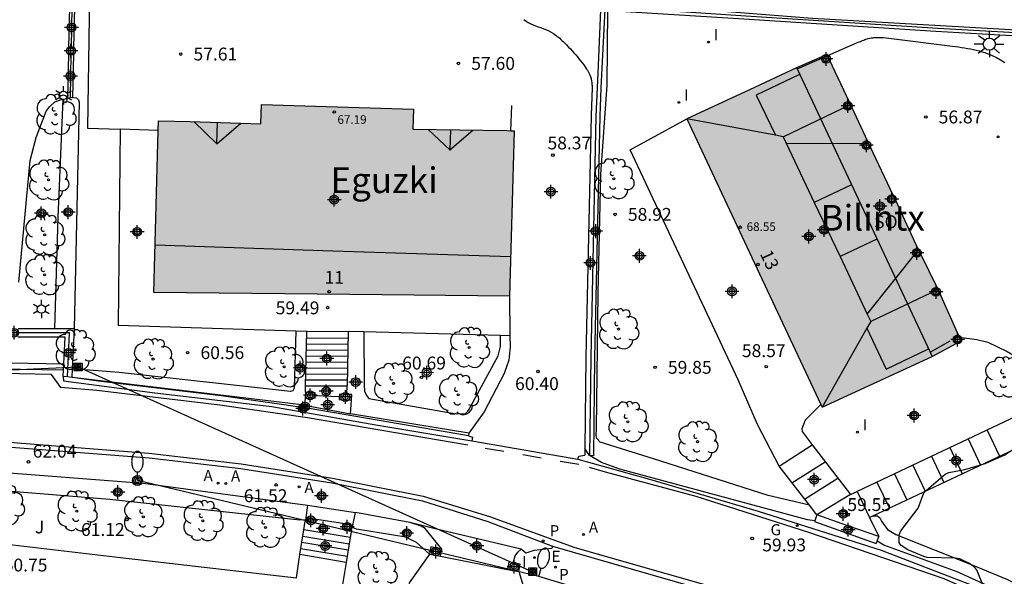
# Model space of a CAD drawing. Units: metres. Extents: x 585194 to 585545, y 4796789 to 4797040.
# Drawn here: x 585411 to 585469, y 4796974 to 4797006 of the extents above; entities that cross this region are included whole.
import ezdxf
from ezdxf.enums import TextEntityAlignment as Align

# ---------------------------------------------------------------- set-up
doc = ezdxf.new("R2010")
doc.units = ezdxf.units.M
doc.header["$MEASUREMENT"] = 0
for name, color, linetype in [('020204', 9, 'Continuous'), ('020308', 9, 'Continuous'), ('060106', 9, 'Continuous'), ('060108', 9, 'Continuous'), ('060113', 4, 'Continuous'), ('060117', 9, 'Continuous'), ('060121', 9, 'Continuous'), ('060124', 9, 'Continuous'), ('060130', 9, 'Continuous'), ('060141', 9, 'Continuous'), ('060145', 9, 'Continuous'), ('070105', 6, 'Continuous'), ('070106', 6, 'Continuous'), ('070108', 9, 'Continuous'), ('070110', 9, 'Continuous'), ('070117', 9, 'Continuous'), ('080104', 9, 'Continuous'), ('080109', 9, 'Continuous'), ('080201', 9, 'Continuous'), ('080202', 9, 'Continuous'), ('080303', 9, 'Continuous'), ('080304', 9, 'Continuous'), ('080308', 9, 'Continuous'), ('080315', 9, 'Continuous'), ('090216', 9, 'Continuous'), ('090217', 9, 'Continuous'), ('100105', 3, 'Continuous'), ('100106', 63, 'Continuous'), ('100107', 3, 'Continuous'), ('100116', 71, 'Continuous'), ('100202', 3, 'Continuous'), ('100302', 7, 'Continuous'), ('200205', 4, 'Continuous'), ('200305', 4, 'Continuous'), ('210201', 9, 'Continuous'), ('210205', 4, 'Continuous'), ('210301', 9, 'Continuous'), ('210305', 4, 'Continuous'), ('220104', 9, 'Continuous'), ('220305', 1, 'Continuous'), ('230204', 9, 'Continuous'), ('230304', 9, 'Continuous'), ('250202', 9, 'Continuous'), ('250203', 9, 'Continuous'), ('250206', 9, 'Continuous'), ('260101', 9, 'Continuous'), ('270204', 9, 'Continuous'), ('270304', 9, 'Continuous'), ('990501', 21, 'Continuous'), ('C_Edificios', 5, 'Continuous'), ('Centroides', 1, 'Continuous')]:
    doc.layers.add(name, color=color, linetype=linetype)
doc.layers.add('080111', color=7, linetype='Continuous', lineweight=30)
doc.styles.add('ARIAL', font='arial.ttf', dxfattribs={"height": 1})
doc.styles.add('ARIALI', font='ariali.ttf', dxfattribs={"height": 1})
doc.styles.add('ROMANS', font='romans__.ttf', dxfattribs={"height": 1})
doc.styles.get("Standard").update_dxf_attribs({"font": 'arial.ttf'})

# ---------------------------------------------------------------- blocks, each defined once
blk = doc.blocks.new('Centroide')
for points in [[(0.402, 0), (-0.402, 0)], [(0, -0.402), (0, 0.402)]]:
    blk.add_lwpolyline(points)
for radius in [0.256, 0.159]:
    blk.add_circle((0, 0), radius)
blk = doc.blocks.new('ABAS')
blk.add_circle((0, 0), 0.055)
blk = doc.blocks.new('REGAS')
blk.add_circle((0, 0), 0.055)
blk = doc.blocks.new('REIND')
blk.add_circle((0, 0), 0.055)
blk = doc.blocks.new('ARBOL')
blk.add_circle((0, 0), 0.0587)
for centre, radius, start, end in [((-0.28, 0.855), 0.3, 359.28777, 173.60777), ((0.097, 0.97), 0.21, 23.15651, 160.46651), ((-0.564, 0.381), 0.532, 92.28, 254.58), ((0.438, 0.881), 0.24, 301.57804, 139.32804), ((0.656, 0.288), 0.443, 319.85562, 114.76562), ((-0.091, 0.321), 0.12, 119.14, 310.56), ((0.819, -0.249), 0.383, 235.52754, 62.02753), ((-0.556, -0.339), 0.555, 142.64, 266.54), ((-0.039, -0.384), 0.21, 189.64, 323.88), ((-0.301, -0.676), 0.45, 213.78, 295.32), ((0.299, -0.624), 0.532, 224.67, 0.24)]:
    blk.add_arc(centre, radius, start, end)
blk = doc.blocks.new('FAROLJ')
for p, q in [((-0.215, 0.124), (-0.458, 0.264)), ((0, 0.248), (0, 0.528)), ((0.215, 0.124), (0.458, 0.264)), ((-0.215, -0.124), (-0.458, -0.264)), ((0, -0.248), (0, -0.528)), ((0.215, -0.124), (0.458, -0.264))]:
    blk.add_line(p, q)
blk.add_circle((0, 0), 0.248)
blk = doc.blocks.new('FAROLA')
for p, q in [((0, 0.355), (0, 0.755)), ((-0.355, 0), (-0.895, 0)), ((-0.63, 0.51), (-0.255, 0.245)), ((0.605, 0.49), (0.276, 0.223)), ((0.355, 0), (0.855, 0)), ((-0.65, -0.52), (-0.255, -0.24)), ((0, -0.355), (0, -0.755)), ((0.585, -0.52), (0.256, -0.246))]:
    blk.add_line(p, q)
blk.add_circle((0, 0), 0.355)
blk = doc.blocks.new('COTAPU')
blk.add_circle((0, 0), 0.075)
blk = doc.blocks.new('BloquePortal')
blk.add_circle((0, 0), 0.075)
at = {"flags": 5}
blk.add_attdef('INDICE', text='', height=0.75, dxfattribs=at).set_placement((0, 0), align=Align.MIDDLE_CENTER)
blk = doc.blocks.new('FAREDI')
blk.add_line((0, 0), (0.5, 0))
blk.add_lwpolyline([(0.5, 0, 0.159986), (0.538, -0.117, 0.106322), (0.675, -0.238, 0.071006), (0.858, -0.309, 0.057309), (1.099, -0.337, 0.057309), (1.339, -0.309, 0.071006), (1.522, -0.238, 0.106322), (1.659, -0.117, 0.159986), (1.697, 0, 0.159986), (1.659, 0.117, 0.106322), (1.522, 0.238, 0.071006), (1.339, 0.309, 0.057309), (1.099, 0.337, 0.057309), (0.858, 0.309, 0.071006), (0.675, 0.238, 0.106322), (0.538, 0.117, 0.159986)], format="xyb", close=True)
blk = doc.blocks.new('POSTEM')
for radius in [0.29, 0.21, 0.12]:
    blk.add_circle((0, 0), radius)
blk = doc.blocks.new('POSTEH')
for points in [[(-0.23, 0.23), (0.23, 0.23), (0.23, -0.23), (-0.23, -0.23), (-0.23, 0.23)], [(-0.145, 0.145), (0.145, 0.145), (0.145, -0.145), (-0.145, -0.145), (-0.145, 0.145)], [(-0.065, 0.065), (0.065, 0.065), (0.065, -0.065), (-0.065, -0.065), (-0.065, 0.065)]]:
    blk.add_lwpolyline(points)
blk = doc.blocks.new('PLUVI3')
blk.add_circle((0, 0), 0.055)
blk = doc.blocks.new('PLUVI1')
blk.add_circle((0, 0), 0.055)
blk = doc.blocks.new('PUNTO')
blk.add_circle((0, 0), 0.075)

msp = doc.modelspace()

# ---------------------------------------------------------------- hatches: boundary and pattern name
at = {"layer": '990501'}
for points in [[(585462.312, 4796995.583), (585462.171, 4796995.887), (585460.825, 4796998.732), (585460.684, 4796999.036), (585459.749, 4797001.024), (585459.608, 4797001.328), (585458.451, 4797003.804), (585458.31, 4797004.108), (585458.006, 4797003.966), (585456.524, 4797003.328), (585455.153, 4797002.691), (585453.78, 4797002.053), (585451.943, 4797001.201), (585450.105, 4797000.35), (585454.058, 4796991.932), (585458.012, 4796983.514), (585461.226, 4796984.993), (585464.441, 4796986.473), (585465.844, 4796987.245), (585466.147, 4796987.387), (585466.006, 4796987.691), (585464.89, 4796990.172), (585464.749, 4796990.476), (585463.775, 4796992.447), (585463.634, 4796992.751)], [(585439.982, 4796998.207), (585440.018, 4796999.658), (585439.808, 4796999.661), (585439.598, 4796999.664), (585436.855, 4796999.707), (585434.111, 4796999.751), (585434.142, 4797000.926), (585425.258, 4797001.193), (585425.224, 4797000.069), (585423.166, 4797000.131), (585421.108, 4797000.193), (585419.246, 4797000.244), (585418.971, 4796990.215), (585430.417, 4796990.102), (585439.745, 4796990.008)]]:
    msp.add_hatch(color=256, dxfattribs=at).paths.add_polyline_path(points, flags=0)

# ---------------------------------------------------------------- linework, layer by layer
at = {"layer": '060106', "flags": 128}
for points in [[(585414.193, 4797006.868), (585414.143, 4797004.507)], [(585414.135, 4797004.139), (585414.081, 4797001.577)]]:
    msp.add_lwpolyline(points, dxfattribs=at)
at = {"layer": '060108', "flags": 128}
for points in [[(585458.032, 4797003.911), (585458.34, 4797004.045)], [(585466.049, 4796987.598), (585467.058, 4796987.473), (585467.69, 4796987.321), (585468.826, 4796986.777), (585469.522, 4796986.353), (585469.714, 4796986.121), (585470.81, 4796983.673)], [(585383.882, 4796985.463), (585394.944, 4796986.035), (585400.48, 4796986.174), (585407.424, 4796986.166), (585413.724, 4796986.055)], [(585427.77, 4796983.634), (585430.466, 4796983.138)], [(585394.342, 4796979.178), (585400.635, 4796981.038), (585402.624, 4796981.45), (585403.608, 4796981.588), (585404.597, 4796981.648), (585418.706, 4796980.558), (585424.052, 4796979.933), (585429.373, 4796979.097), (585434.662, 4796978.051), (585438.479, 4796976.84), (585442.266, 4796975.401)], [(585427.962, 4796977.802), (585430.749, 4796977.373)], [(585442.266, 4796975.401), (585450.581, 4796973.01), (585455.477, 4796971.55), (585463.033, 4796968.97), (585467.244, 4796967.09), (585473.6, 4796963.546), (585475.176, 4796962.516)], [(585439.962, 4796974.429), (585440.088, 4796974.832), (585440.239, 4796975.056), (585440.436, 4796975.24)]]:
    msp.add_lwpolyline(points, dxfattribs=at)
at = {"layer": '060113', "flags": 128}
for points in [[(585383.869, 4796985.097), (585394.961, 4796985.67), (585400.482, 4796985.809), (585407.418, 4796985.801), (585413.707, 4796985.69)], [(585413.69, 4796985.314), (585413.707, 4796985.066), (585419.035, 4796984.354), (585425.875, 4796983.562), (585431.955, 4796982.49), (585437.563, 4796981.554)], [(585437.364, 4796981.84), (585428.054, 4796983.448), (585422.904, 4796984.178), (585415.725, 4796985.042), (585414.217, 4796985.249)], [(585404.568, 4796981.947), (585418.695, 4796980.826), (585424.085, 4796980.209), (585429.418, 4796979.372), (585434.715, 4796978.324), (585438.59, 4796977.133), (585443.571, 4796975.319), (585454.227, 4796972.286), (585459.739, 4796970.468), (585465.045, 4796968.43), (585470.5, 4796965.748), (585475.296, 4796962.796)], [(585443.738, 4796980.49), (585447.93, 4796979.322), (585454.274, 4796977.458), (585461.458, 4796975.169), (585466.626, 4796973.193), (585469.817, 4796971.609), (585477.134, 4796967.496), (585479.654, 4796966.025)]]:
    msp.add_lwpolyline(points, dxfattribs=at)
at = {"layer": '060117', "flags": 128}
for points in [[(585427.843, 4796984.77), (585427.91, 4796987.958)], [(585427.91, 4796987.958), (585430.333, 4796987.944)], [(585430.333, 4796987.944), (585430.265, 4796984.756)], [(585427.834, 4796984.386), (585427.843, 4796984.77)], [(585427.843, 4796984.77), (585430.265, 4796984.756)], [(585430.255, 4796984.264), (585430.265, 4796984.756)], [(585470.81, 4796983.673), (585460.068, 4796978.606)], [(585460.943, 4796977.152), (585471.534, 4796982.148)], [(585455.499, 4796980.084), (585457.426, 4796981.314)], [(585457.426, 4796981.314), (585459.673, 4796978.419)], [(585457.27, 4796977.798), (585455.499, 4796980.084)], [(585459.673, 4796978.419), (585457.941, 4796977.378), (585457.706, 4796977.237)], [(585459.673, 4796978.419), (585460.068, 4796978.606)], [(585460.068, 4796978.606), (585460.792, 4796977.081)], [(585457.706, 4796977.237), (585457.27, 4796977.798)], [(585457.706, 4796977.237), (585457.581, 4796976.88)], [(585461.322, 4796975.965), (585459.514, 4796976.601), (585457.706, 4796977.237)], [(585460.792, 4796977.081), (585460.943, 4796977.152)], [(585460.792, 4796977.081), (585461.322, 4796975.965)], [(585457.581, 4796976.88), (585457.566, 4796976.838), (585461.181, 4796975.566), (585461.224, 4796975.688)], [(585430.451, 4796975.906), (585427.739, 4796976.362)], [(585461.224, 4796975.688), (585461.322, 4796975.965)], [(585430.208, 4796974.457), (585427.515, 4796974.91)]]:
    msp.add_lwpolyline(points, dxfattribs=at)
at = {"layer": '060121', "flags": 128}
for points in [[(585437.386, 4796981.994), (585437.364, 4796981.84)], [(585437.364, 4796981.84), (585437.595, 4796981.778), (585437.563, 4796981.554)], [(585437.563, 4796981.554), (585443.738, 4796980.49)], [(585443.738, 4796980.49), (585443.794, 4796980.658), (585444.146, 4796980.714)]]:
    msp.add_lwpolyline(points, dxfattribs=at)
at = {"layer": '060124', "flags": 128}
msp.add_lwpolyline([(585439.824, 4796999.661), (585439.898, 4797001.14)], dxfattribs=at)
at = {"layer": '060130', "flags": 128}
for points in [[(585440.436, 4796975.24), (585435.25, 4796976.464), (585433.938, 4796976.784)], [(585442.266, 4796975.401), (585442.225, 4796975.262), (585441.19, 4796975.154), (585440.932, 4796975.082), (585440.713, 4796974.994), (585440.436, 4796975.24)]]:
    msp.add_lwpolyline(points, dxfattribs=at)
at = {"layer": '060141', "flags": 128}
for points in [[(585427.902, 4796987.57), (585430.325, 4796987.556)], [(585427.887, 4796986.87), (585430.31, 4796986.856)], [(585427.895, 4796987.22), (585430.317, 4796987.206)], [(585427.88, 4796986.52), (585430.303, 4796986.506)], [(585427.865, 4796985.82), (585430.288, 4796985.806)], [(585427.873, 4796986.17), (585430.295, 4796986.156)], [(585427.845, 4796985.12), (585430.268, 4796985.106)], [(585427.858, 4796985.47), (585430.27, 4796985.456)], [(585466.549, 4796981.662), (585467.273, 4796980.138)], [(585467.647, 4796982.181), (585468.372, 4796980.656)], [(585465.475, 4796981.156), (585466.199, 4796979.631)], [(585464.402, 4796980.65), (585465.127, 4796979.125)], [(585456.255, 4796979.106), (585458.184, 4796980.337)], [(585463.31, 4796980.135), (585464.035, 4796978.61)], [(585456.995, 4796978.151), (585458.925, 4796979.383)], [(585462.234, 4796979.627), (585462.959, 4796978.103)], [(585461.217, 4796979.147), (585461.942, 4796977.623)], [(585430.386, 4796975.519), (585427.679, 4796975.973)], [(585430.327, 4796975.168), (585427.625, 4796975.622)], [(585430.266, 4796974.801), (585427.568, 4796975.254)]]:
    msp.add_lwpolyline(points, dxfattribs=at)
at = {"layer": '060145', "flags": 128}
for points in [[(585458.34, 4797004.045), (585460.12, 4797004.819), (585460.185, 4797004.847), (585460.25, 4797004.874), (585460.315, 4797004.901), (585460.38, 4797004.928), (585460.445, 4797004.953), (585460.511, 4797004.977), (585460.576, 4797004.999), (585460.643, 4797005.02), (585460.709, 4797005.038), (585460.776, 4797005.055), (585460.874, 4797005.074), (585460.97, 4797005.088), (585461.033, 4797005.095), (585461.095, 4797005.099), (585461.158, 4797005.102), (585461.222, 4797005.104), (585461.286, 4797005.104), (585461.349, 4797005.103), (585461.413, 4797005.102), (585461.477, 4797005.099), (585461.542, 4797005.097), (585461.606, 4797005.094), (585465.624, 4797004.596), (585465.801, 4797004.572), (585465.979, 4797004.547), (585466.155, 4797004.521), (585466.332, 4797004.494), (585466.507, 4797004.465), (585466.681, 4797004.433), (585466.853, 4797004.399), (585467.023, 4797004.36), (585467.192, 4797004.317), (585467.358, 4797004.269), (585467.521, 4797004.216), (585467.942, 4797004.053), (585468.194, 4797003.933), (585468.439, 4797003.797), (585468.679, 4797003.648)], [(585456.553, 4797003.268), (585458.032, 4797003.911)], [(585457.933, 4796983.682), (585457.018, 4796982.757), (585456.826, 4796982.253), (585456.85, 4796982.101), (585457.426, 4796981.314)]]:
    msp.add_lwpolyline(points, dxfattribs=at)
at = {"layer": '070105', "flags": 128}
for points in [[(585415.283, 4797011.516), (585415.108, 4796999.805), (585417.011, 4796999.74)], [(585445.502, 4797006.983), (585449.987, 4797006.814), (585457.457, 4797006.225), (585464.939, 4797005.794), (585481.307, 4797004.87), (585487.799, 4797004.465), (585489.844, 4796999.978), (585498.378, 4796981.818), (585498.942, 4796977.711), (585498.584, 4796975.287)], [(585414.044, 4797006.876), (585413.993, 4797004.515)], [(585414.343, 4797006.86), (585414.292, 4797004.499)], [(585445.32, 4797006.736), (585445.096, 4797002.159), (585445.033, 4797000.499), (585444.726, 4796986.408), (585444.654, 4796980.688), (585444.446, 4796980.703), (585444.518, 4796986.423), (585444.825, 4797000.514), (585444.928, 4797003.01), (585445.092, 4797006.693)], [(585445.499, 4797006.715), (585446.22, 4797006.631), (585453.433, 4797006.187), (585464.65, 4797005.461), (585481.018, 4797004.537), (585481.127, 4797004.53)], [(585413.985, 4797004.147), (585413.93, 4797001.548)], [(585414.285, 4797004.131), (585414.231, 4797001.607)], [(585411.097, 4796990.81), (585411.76, 4796997.914), (585412.096, 4796999.266), (585412.696, 4797000.794), (585412.896, 4797001.074), (585413.192, 4797001.354), (585413.592, 4797001.482), (585413.685, 4797001.5)], [(585413.685, 4797001.5), (585413.93, 4797001.548)], [(585414.231, 4797001.607), (585413.93, 4797001.548)], [(585417.011, 4796999.74), (585416.891, 4796988.306), (585427.269, 4796987.978)], [(585419.231, 4796999.666), (585417.011, 4796999.74)], [(585411.051, 4796988.11), (585413.2, 4796988.11)], [(585413.2, 4796988.11), (585414.317, 4796988.11)], [(585414.317, 4796988.11), (585414.211, 4796985.762)], [(585427.269, 4796987.978), (585427.91, 4796987.958)], [(585413.724, 4796986.055), (585413.794, 4796987.61), (585411.033, 4796987.61)], [(585431.236, 4796987.92), (585430.333, 4796987.944)], [(585439.235, 4796987.705), (585431.236, 4796987.92)], [(585439.777, 4796987.691), (585439.235, 4796987.705)], [(585464.322, 4796986.726), (585465.489, 4796987.388)], [(585413.69, 4796985.314), (585413.707, 4796985.69)], [(585413.707, 4796985.69), (585413.724, 4796986.055)], [(585414.211, 4796985.762), (585414.187, 4796985.253)], [(585414.187, 4796985.253), (585413.939, 4796985.284), (585413.69, 4796985.314)], [(585427.834, 4796984.386), (585427.818, 4796984.066)], [(585427.818, 4796984.066), (585428.393, 4796984.037), (585428.4, 4796984.176)], [(585428.4, 4796984.176), (585428.409, 4796984.357), (585427.834, 4796984.386)], [(585429.809, 4796984.124), (585429.801, 4796983.966), (585430.522, 4796983.93)], [(585429.817, 4796984.286), (585429.809, 4796984.124)], [(585430.255, 4796984.264), (585429.817, 4796984.286)], [(585430.522, 4796983.93), (585430.538, 4796984.25), (585430.255, 4796984.264)], [(585403.538, 4796980.167), (585409.234, 4796979.786), (585418.346, 4796979.074), (585427.962, 4796977.802)], [(585427.962, 4796977.802), (585427.847, 4796977.056)], [(585427.847, 4796977.056), (585427.828, 4796976.934)], [(585428.48, 4796976.959), (585427.847, 4796977.056)], [(585427.817, 4796976.861), (585428.45, 4796976.763), (585428.48, 4796976.959)], [(585427.828, 4796976.934), (585427.817, 4796976.861)], [(585430.026, 4796976.722), (585429.981, 4796976.433), (585430.53, 4796976.349)], [(585430.53, 4796976.349), (585430.555, 4796976.493), (585430.58, 4796976.637), (585430.026, 4796976.722)], [(585440.298, 4796973.924), (585440.882, 4796972.004), (585436.773, 4796948.291)]]:
    msp.add_lwpolyline(points, dxfattribs=at)
at = {"layer": '070106', "flags": 128}
for points in [[(585429.809, 4796984.124), (585428.4, 4796984.176)], [(585430.026, 4796976.722), (585428.48, 4796976.959)], [(585435.721, 4796974.815), (585439.637, 4796974.053)]]:
    msp.add_lwpolyline(points, dxfattribs=at)
at = {"layer": '070108', "flags": 128}
for points in [[(585487.65, 4797004.299), (585481.152, 4797004.704), (585464.784, 4797005.628), (585453.567, 4797006.354), (585446.229, 4797006.838), (585445.501, 4797006.861)], [(585439.745, 4796990.008), (585439.777, 4796987.691)], [(585413.939, 4796985.284), (585414.056, 4796987.86), (585411.042, 4796987.86)], [(585439.777, 4796987.691), (585439.786, 4796987.042), (585439.714, 4796986.258), (585439.442, 4796985.49), (585438.282, 4796983.25), (585437.386, 4796981.994)], [(585414.217, 4796985.249), (585414.187, 4796985.253)], [(585427.77, 4796983.634), (585414.217, 4796985.249)], [(585427.818, 4796984.066), (585427.77, 4796983.634)], [(585430.466, 4796983.138), (585430.522, 4796983.93)], [(585437.386, 4796981.994), (585430.466, 4796983.138)]]:
    msp.add_lwpolyline(points, dxfattribs=at)
at = {"layer": '070110', "flags": 128}
for points in [[(585413.993, 4797004.515), (585413.985, 4797004.147)], [(585413.985, 4797004.147), (585414.285, 4797004.131)], [(585414.292, 4797004.499), (585413.993, 4797004.515)], [(585414.285, 4797004.131), (585414.292, 4797004.499)], [(585435.162, 4796975.364), (585435.08, 4796974.94)], [(585435.803, 4796975.239), (585435.162, 4796975.364)], [(585435.08, 4796974.94), (585435.721, 4796974.815)], [(585435.721, 4796974.815), (585435.803, 4796975.239)], [(585439.719, 4796974.477), (585439.637, 4796974.053)], [(585439.962, 4796974.429), (585439.719, 4796974.477)], [(585440.298, 4796973.924), (585440.38, 4796974.348), (585439.962, 4796974.429)], [(585439.637, 4796974.053), (585440.298, 4796973.924)]]:
    msp.add_lwpolyline(points, dxfattribs=at)
at = {"layer": '070117', "flags": 128}
for points in [[(585458.006, 4797003.966), (585458.032, 4797003.911)], [(585458.032, 4797003.911), (585458.148, 4797003.662), (585458.451, 4797003.804)], [(585459.749, 4797001.024), (585459.446, 4797000.882), (585459.304, 4797001.186), (585459.608, 4797001.328)], [(585460.825, 4796998.732), (585460.522, 4796998.59), (585460.38, 4796998.894), (585460.684, 4796999.036)], [(585462.171, 4796995.887), (585461.867, 4796995.745), (585462.009, 4796995.441), (585462.312, 4796995.583)], [(585463.634, 4796992.751), (585463.33, 4796992.609), (585463.472, 4796992.305), (585463.775, 4796992.447)], [(585464.749, 4796990.476), (585464.445, 4796990.334), (585464.587, 4796990.03), (585464.89, 4796990.172)], [(585465.844, 4796987.245), (585465.702, 4796987.549), (585466.006, 4796987.691)]]:
    msp.add_lwpolyline(points, dxfattribs=at)
at = {"layer": '080104', "flags": 128}
for points in [[(585456.524, 4797003.328), (585456.553, 4797003.268)], [(585456.553, 4797003.268), (585464.322, 4796986.726), (585464.441, 4796986.473)]]:
    msp.add_lwpolyline(points, dxfattribs=at)
at = {"layer": '080109', "flags": 128}
for points in [[(585456.703, 4797002.946), (585454.17, 4797001.743), (585455.284, 4796999.395)], [(585455.737, 4796999.311), (585459.675, 4797001.181)], [(585421.31, 4797000.187), (585422.667, 4796998.894)], [(585422.667, 4796998.894), (585422.695, 4797000.145)], [(585422.667, 4796998.894), (585424.067, 4797000.104)], [(585455.284, 4796999.395), (585450.105, 4797000.35)], [(585434.999, 4796999.737), (585436.267, 4796998.541)], [(585436.304, 4796999.716), (585436.267, 4796998.541)], [(585436.267, 4796998.541), (585437.603, 4796999.695)], [(585455.737, 4796999.311), (585455.284, 4796999.395)], [(585455.737, 4796999.311), (585455.916, 4796998.935)], [(585455.916, 4796998.935), (585457.558, 4796995.476)], [(585455.916, 4796998.935), (585460.738, 4796998.915)], [(585436.267, 4796998.541), (585436.263, 4796998.505)], [(585459.728, 4796996.506), (585457.558, 4796995.476)], [(585457.558, 4796995.476), (585459.061, 4796992.311)], [(585461.218, 4796993.336), (585459.061, 4796992.311)], [(585419.047, 4796992.993), (585429.429, 4796992.652), (585439.811, 4796992.309)], [(585460.656, 4796988.951), (585463.653, 4796992.711)], [(585459.061, 4796992.311), (585460.656, 4796988.951)], [(585464.789, 4796990.394), (585460.857, 4796988.527)], [(585460.857, 4796988.527), (585460.629, 4796988.125)], [(585460.656, 4796988.951), (585460.857, 4796988.527)], [(585460.629, 4796988.125), (585458.012, 4796983.514)], [(585460.629, 4796988.125), (585461.757, 4796985.745), (585464.231, 4796986.92)]]:
    msp.add_lwpolyline(points, dxfattribs=at)
at = {"layer": '080111', "flags": 128}
for points in [[(585458.34, 4797004.045), (585458.31, 4797004.108), (585458.006, 4797003.966)], [(585458.006, 4797003.966), (585456.524, 4797003.328)], [(585458.451, 4797003.804), (585458.34, 4797004.045)], [(585459.608, 4797001.328), (585458.451, 4797003.804)], [(585456.524, 4797003.328), (585453.78, 4797002.053), (585450.105, 4797000.35)], [(585421.108, 4797000.193), (585425.224, 4797000.069), (585425.258, 4797001.193), (585434.142, 4797000.926), (585434.111, 4796999.751), (585439.598, 4796999.664), (585439.824, 4796999.661), (585440.018, 4796999.658), (585439.745, 4796990.008)], [(585459.749, 4797001.024), (585459.608, 4797001.328)], [(585460.684, 4796999.036), (585459.749, 4797001.024)], [(585419.231, 4796999.666), (585419.246, 4797000.244), (585421.108, 4797000.193)], [(585450.105, 4797000.35), (585454.058, 4796991.932), (585457.933, 4796983.682)], [(585439.745, 4796990.008), (585430.417, 4796990.102), (585418.971, 4796990.215), (585419.231, 4796999.666)], [(585460.825, 4796998.732), (585460.684, 4796999.036)], [(585462.171, 4796995.887), (585460.825, 4796998.732)], [(585462.312, 4796995.583), (585462.171, 4796995.887)], [(585463.634, 4796992.751), (585462.312, 4796995.583)], [(585463.775, 4796992.447), (585463.634, 4796992.751)], [(585464.749, 4796990.476), (585463.775, 4796992.447)], [(585464.89, 4796990.172), (585464.749, 4796990.476)], [(585466.006, 4796987.691), (585464.89, 4796990.172)], [(585465.844, 4796987.245), (585466.147, 4796987.387), (585466.049, 4796987.598)], [(585466.049, 4796987.598), (585466.006, 4796987.691)], [(585464.441, 4796986.473), (585465.844, 4796987.245)], [(585457.933, 4796983.682), (585458.012, 4796983.514), (585464.441, 4796986.473)]]:
    msp.add_lwpolyline(points, dxfattribs=at)
at = {"layer": '100105', "flags": 128}
for points in [[(585440.585, 4797006.149), (585440.72, 4797006.051), (585440.852, 4797005.972), (585440.99, 4797005.902), (585441.132, 4797005.839), (585441.277, 4797005.782), (585441.424, 4797005.728), (585441.571, 4797005.675), (585441.718, 4797005.621), (585441.863, 4797005.564), (585442.005, 4797005.502), (585442.183, 4797005.411), (585442.326, 4797005.325), (585442.4, 4797005.275), (585442.474, 4797005.223), (585442.545, 4797005.168), (585442.616, 4797005.111), (585442.685, 4797005.053), (585442.753, 4797004.992), (585442.819, 4797004.931), (585442.885, 4797004.868), (585442.951, 4797004.804), (585443.069, 4797004.686), (585443.208, 4797004.544), (585443.313, 4797004.434), (585443.417, 4797004.322), (585443.519, 4797004.209), (585443.619, 4797004.095), (585443.717, 4797003.979), (585443.813, 4797003.862), (585443.908, 4797003.743), (585444, 4797003.622), (585444.09, 4797003.499), (585444.191, 4797003.356), (585444.257, 4797003.259), (585444.28, 4797003.224), (585444.302, 4797003.189), (585444.325, 4797003.154), (585444.346, 4797003.119), (585444.367, 4797003.083), (585444.397, 4797003.029), (585444.415, 4797002.993), (585444.433, 4797002.956), (585444.449, 4797002.919), (585444.484, 4797002.826), (585444.502, 4797002.771), (585444.517, 4797002.715), (585444.53, 4797002.658), (585444.542, 4797002.6), (585444.551, 4797002.542), (585444.559, 4797002.483), (585444.566, 4797002.424), (585444.572, 4797002.364), (585444.578, 4797002.305), (585444.583, 4797002.245), (585444.588, 4797002.185), (585444.525, 4797000.525), (585444.218, 4796986.434), (585444.149, 4796981.1)], [(585444.149, 4796981.1), (585444.146, 4796980.714)]]:
    msp.add_lwpolyline(points, dxfattribs=at)
at = {"layer": '100106', "color": 63, "flags": 128}
msp.add_lwpolyline([(585469.409, 4796969.417), (585468.493, 4796970.741), (585467.929, 4796971.833), (585467.046, 4796974.033), (585466.922, 4796974.173), (585466.622, 4796974.393), (585466.05, 4796974.665), (585465.81, 4796974.705), (585464.15, 4796974.749), (585463.958, 4796974.809), (585463.014, 4796975.197), (585462.638, 4796975.441), (585462.522, 4796975.605), (585462.506, 4796976.073), (585462.614, 4796976.293), (585463.626, 4796977.617), (585463.962, 4796978.517), (585464.106, 4796978.681), (585465.206, 4796979.605), (585465.414, 4796979.709), (585466.342, 4796979.889), (585467.534, 4796980.229), (585468.642, 4796980.717), (585469.578, 4796981.325)], dxfattribs=at)
at = {"layer": '100107', "flags": 128}
for points in [[(585457.27, 4796977.798), (585454.858, 4796978.362), (585448.165, 4796980.498), (585445.058, 4796981.474), (585444.85, 4796981.682), (585444.816, 4796981.855), (585444.827, 4796982.265), (585444.939, 4796990.184), (585445.091, 4796997.097), (585445.451, 4797002.321), (585445.499, 4797006.715)], [(585413.2, 4796988.11), (585413.392, 4796994.602), (585413.685, 4797001.5)], [(585414.231, 4797001.607), (585414.46, 4797001.57), (585414.572, 4797001.454), (585414.616, 4797001.318), (585414.317, 4796988.11)], [(585427.269, 4796987.978), (585427.167, 4796984.634), (585427.103, 4796984.466), (585426.955, 4796984.434), (585416.955, 4796985.546), (585414.211, 4796985.762)], [(585431.236, 4796987.92), (585431.271, 4796984.83), (585431.287, 4796984.458), (585431.391, 4796984.198), (585431.535, 4796984.034), (585436.635, 4796983.122), (585437.183, 4796983.158), (585437.311, 4796983.286), (585437.403, 4796983.398), (585439.083, 4796986.514), (585439.219, 4796987.07), (585439.235, 4796987.705)], [(585457.581, 4796976.88), (585457.162, 4796976.946), (585446.202, 4796979.898), (585445.122, 4796980.29), (585444.433, 4796980.707), (585444.149, 4796981.1)], [(585427.828, 4796976.934), (585427.51, 4796976.926), (585416.398, 4796978.13), (585406.578, 4796978.931), (585404.654, 4796978.991), (585403.761, 4796978.991)], [(585435.08, 4796974.94), (585434.33, 4796975.618), (585433.706, 4796975.93), (585430.818, 4796976.394), (585430.618, 4796976.466), (585430.594, 4796976.618), (585430.749, 4796977.373)], [(585460.943, 4796977.152), (585461.098, 4796977.177), (585461.25, 4796977.177), (585461.386, 4796977.065), (585461.474, 4796976.857), (585461.826, 4796976.377), (585462.322, 4796976.089), (585466.826, 4796974.289), (585468.849, 4796973.465), (585472.321, 4796971.697), (585478.577, 4796967.849), (585478.617, 4796967.729), (585478.593, 4796967.521), (585478.433, 4796967.353), (585478.193, 4796967.281), (585477.921, 4796967.281), (585477.753, 4796967.321), (585475.057, 4796969.113), (585471.113, 4796971.529), (585465.898, 4796973.913), (585461.626, 4796975.473), (585461.224, 4796975.688)]]:
    msp.add_lwpolyline(points, dxfattribs=at)
at = {"layer": '100116', "flags": 128}
for points in [[(585455.499, 4796980.084), (585454.242, 4796982.513), (585453.105, 4796985.111), (585446.803, 4796998.537), (585450.105, 4797000.35)], [(585433.938, 4796976.784), (585430.749, 4796977.373)], [(585427.739, 4796976.362), (585427.817, 4796976.861)], [(585435.803, 4796975.239), (585434.818, 4796976.44), (585434.594, 4796976.576), (585433.938, 4796976.784)], [(585426.475, 4796968.236), (585426.731, 4796970.028), (585419.971, 4796971.3), (585409.403, 4796973.013), (585406.891, 4796973.333), (585406.751, 4796975.947), (585417.029, 4796974.752), (585427.307, 4796973.558), (585427.515, 4796974.91)], [(585427.515, 4796974.91), (585427.739, 4796976.362)], [(585430.451, 4796975.906), (585430.208, 4796974.457)], [(585430.53, 4796976.349), (585430.451, 4796975.906)], [(585435.08, 4796974.94), (585433.89, 4796973.26), (585432.626, 4796965.684), (585428.858, 4796966.308)], [(585430.208, 4796974.457), (585429.108, 4796967.794)]]:
    msp.add_lwpolyline(points, dxfattribs=at)
at = {"layer": '220104', "flags": 128}
for points in [[(585369.237, 4796983.825), (585414.554, 4796985.866), (585441.106, 4796973.915)], [(585494.532, 4796955.692), (585463.794, 4796966.892), (585441.474, 4796973.636), (585418.019, 4796979.236)]]:
    msp.add_lwpolyline(points, dxfattribs=at)
at = {"layer": '260101', "flags": 128}
for points in [[(585412.985, 4796985.436), (585407.409, 4796985.543), (585400.48, 4796985.551), (585394.969, 4796985.412), (585391.683, 4796985.244)], [(585412.985, 4796985.436), (585413.52, 4796984.675)], [(585437.311, 4796981.297), (585427.962, 4796982.904), (585422.84, 4796983.63), (585415.652, 4796984.495), (585413.52, 4796984.675)], [(585438.334, 4796981.129), (585439.42, 4796980.946)], [(585440.525, 4796980.75), (585441.612, 4796980.567)], [(585442.716, 4796980.371), (585443.803, 4796980.188)], [(585477.789, 4796966.811), (585471.688, 4796970.228), (585468.019, 4796972.206), (585465.135, 4796973.493), (585457.239, 4796976.208), (585450.661, 4796978.302), (585445.36, 4796979.717), (585444.418, 4796979.997)]]:
    msp.add_lwpolyline(points, dxfattribs=at)

# ---------------------------------------------------------------- block references
at = {"layer": '020204', "rotation": 359.9987685839998}
for p in [(585420.546, 4797004.134, 57.612), (585436.769, 4797003.589, 57.604), (585464.072, 4797000.461, 56.868), (585442.281, 4796998.229, 58.372), (585445.921, 4796994.773, 58.924), (585429.129, 4796989.332, 59.488), (585420.953, 4796986.702, 60.556), (585441.417, 4796985.598, 60.404), (585448.256, 4796985.845, 59.852), (585454.752, 4796985.883, 58.568), (585434.609, 4796985.262, 60.692), (585411.654, 4796980.326, 62.037), (585426.117, 4796978.981, 61.524), (585417.409, 4796976.958, 61.124), (585459.528, 4796977.237, 59.548), (585453.932, 4796975.857, 59.932)]:
    msp.add_blockref('COTAPU', p, dxfattribs=at)
at = {"layer": '080201', "rotation": 359.9987685915977}
for p in [(585429.517, 4797000.754, 67.188), (585453.221, 4796994.023, 68.546)]:
    msp.add_blockref('PUNTO', p, dxfattribs=at)
at = {"layer": '080202', "rotation": 359.9987685839998}
for p in [(585454.268, 4796991.851), (585429.217, 4796990.267)]:
    msp.add_blockref('BloquePortal', p, dxfattribs=at)
at = {"layer": '090216', "rotation": 359.9987685839998}
for p in [(585414.554, 4796985.866), (585441.106, 4796973.915)]:
    msp.add_blockref('POSTEH', p, dxfattribs=at)
at = {"layer": '090217', "rotation": 359.9987685839998}
msp.add_blockref('POSTEM', (585418.019, 4796979.237), dxfattribs=at)
at = {"layer": '100202', "rotation": 359.9987685839998}
for p in [(585413.248, 4797000.61), (585412.823, 4796996.786), (585445.843, 4796996.849), (585412.599, 4796993.586), (585412.598, 4796991.242), (585446.122, 4796988.081), (585414.371, 4796986.858), (585437.399, 4796986.998), (585418.931, 4796986.33), (585426.595, 4796985.87), (585468.654, 4796985.273), (585432.971, 4796984.91), (585436.755, 4796984.246), (585446.666, 4796982.666), (585450.738, 4796981.506), (585410.235, 4796977.805), (585414.475, 4796977.452), (585418.363, 4796977.124), (585421.835, 4796976.884), (585425.499, 4796976.5), (585432.011, 4796973.908)]:
    msp.add_blockref('ARBOL', p, dxfattribs=at)
at = {"layer": '200205', "rotation": 359.9987685839998}
for p in [(585422.727, 4796979.088, 61.654), (585423.178, 4796979.068, 61.643), (585427.468, 4796978.872, 61.447), (585444.085, 4796976.081, 60.426)]:
    msp.add_blockref('ABAS', p, dxfattribs=at)
at = {"layer": '210201', "rotation": 359.9987685839998}
msp.add_blockref('PLUVI1', (585442.448, 4796974.182, 60.569), dxfattribs=at)
at = {"layer": '210205', "rotation": 359.9987685839998}
msp.add_blockref('PLUVI3', (585441.717, 4796975.722, 60.518), dxfattribs=at)
at = {"layer": '230204', "rotation": 359.9987685839998}
msp.add_blockref('REGAS', (585456.552, 4796976.605, 59.74), dxfattribs=at)
at = {"layer": '250202'}
for p, rotation in [((585418.019, 4796979.236), 89.99446861398077), ((585441.474, 4796973.636), 75.95316859546047)]:
    msp.add_blockref('FAREDI', p, dxfattribs=dict(at, rotation=rotation))
at = {"layer": '250203', "rotation": 359.9987685839998}
for p in [(585413.703, 4797001.722), (585412.406, 4796989.25)]:
    msp.add_blockref('FAROLJ', p, dxfattribs=at)
at = {"layer": '250206', "rotation": 359.9987685839998}
msp.add_blockref('FAROLA', (585467.784, 4797004.714), dxfattribs=at)
at = {"layer": '270204', "rotation": 359.9987685839998}
for p in [(585451.375, 4797004.837, 56.98), (585449.653, 4797001.315, 57.843), (585468.29, 4796999.3, 56.649), (585460.086, 4796982.062, 58.999), (585441.212, 4796974.735, 60.595)]:
    msp.add_blockref('REIND', p, dxfattribs=at)
at = {"layer": 'C_Edificios', "rotation": 359.9987685839998}
for p in [(585429.517, 4796995.63), (585458.126, 4796993.869)]:
    msp.add_blockref('Centroide', p, dxfattribs=at)
at = {"layer": 'Centroides', "rotation": 359.9987685839998}
for p in [(585414.17, 4797005.69), (585414.137, 4797004.32), (585458.244, 4797003.849), (585414.112, 4797002.851), (585459.522, 4797001.11), (585460.603, 4796998.81), (585429.515, 4796995.632), (585442.175, 4796996.1), (585462.087, 4796995.661), (585461.394, 4796995.251), (585412.405, 4796994.842), (585413.971, 4796994.902), (585418.004, 4796993.752), (585444.787, 4796993.792), (585457.238, 4796993.482), (585447.343, 4796992.352), (585463.555, 4796992.532), (585444.49, 4796991.942), (585452.752, 4796990.282), (585464.668, 4796990.252), (585410.821, 4796987.864), (585465.929, 4796987.473), (585414.004, 4796986.694), (585427.534, 4796985.82), (585429.086, 4796986.364), (585434.916, 4796985.534), (585430.768, 4796984.984), (585428.113, 4796984.213), (585429.047, 4796984.449), (585430.166, 4796984.114), (585427.808, 4796983.555), (585429.136, 4796983.664), (585427.676, 4796983.444), (585463.389, 4796983.033), (585465.845, 4796980.398), (585457.556, 4796979.288), (585416.874, 4796978.557), (585428.767, 4796978.341), (585459.246, 4796977.294), (585428.146, 4796976.915), (585428.863, 4796976.436), (585430.273, 4796976.536), (585433.753, 4796976.166), (585459.538, 4796976.365), (585428.979, 4796975.416), (585435.444, 4796975.096), (585437.843, 4796975.426), (585440.02, 4796974.206)]:
    msp.add_blockref('Centroide', p, dxfattribs=at)

# ---------------------------------------------------------------- texts
at = {"layer": '020308', "style": 'ARIAL'}
for s, p in [('57.61', (585421.295, 4797003.759)), ('57.60', (585437.519, 4797003.214)), ('56.87', (585464.822, 4797000.086)), ('58.37', (585441.973, 4796998.569)), ('58.92', (585446.671, 4796994.398)), ('59.49', (585426.095, 4796988.941)), ('60.56', (585421.703, 4796986.327)), ('58.57', (585453.328, 4796986.444)), ('60.69', (585433.485, 4796985.721)), ('59.85', (585449.006, 4796985.47)), ('60.40', (585440.079, 4796984.517)), ('62.04', (585411.904, 4796980.576)), ('61.52', (585424.227, 4796977.975)), ('59.55', (585459.489, 4796977.458)), ('61.12', (585414.72, 4796976.002)), ('59.93', (585454.519, 4796975.103)), ('60.75', (585410.207, 4796973.928))]:
    msp.add_text(s, height=0.75, rotation=359.99877, dxfattribs=at).set_placement(p)
at = {"layer": '080303', "style": 'ARIAL'}
for s, p in [('67.19', (585429.703, 4797000.062)), ('68.55', (585453.605, 4796993.807))]:
    msp.add_text(s, height=0.5, rotation=359.99877, dxfattribs=at).set_placement(p)
at = {"layer": '080304', "style": 'ARIALI'}
for s, p in [('Eguzki', (585429.296, 4796996.017)), ('Bilintx', (585457.926, 4796993.825))]:
    msp.add_text(s, height=1.5, dxfattribs=at).set_placement(p)
at = {"layer": '080308', "style": 'ARIALI'}
for s, rotation, p in [('13', 295.19877, (585454.366, 4796992.479)), ('11', 359.39877, (585428.947, 4796990.73))]:
    msp.add_text(s, height=0.75, rotation=rotation, dxfattribs=at).set_placement(p)
at = {"layer": '080315', "style": 'ARIAL'}
msp.add_text('SO', height=0.75, rotation=359.99877, dxfattribs=at).set_placement((585461.056, 4796993.969))
at = {"layer": '100302', "style": 'ARIAL'}
msp.add_text('J', height=0.75, rotation=359.99877, dxfattribs=at).set_placement((585412.027, 4796976.151))
at = {"layer": '200305', "style": 'ROMANS'}
for p in [(585421.881, 4796979.2), (585423.485, 4796979.18), (585427.775, 4796978.504), (585444.391, 4796976.187)]:
    msp.add_text('A', height=0.65, rotation=359.99877, dxfattribs=at).set_placement(p)
at = {"layer": '210301', "style": 'ROMANS'}
msp.add_text('P', height=0.65, rotation=359.99877, dxfattribs=at).set_placement((585442.648, 4796973.426))
at = {"layer": '210305', "style": 'ROMANS'}
msp.add_text('P', height=0.65, rotation=359.99877, dxfattribs=at).set_placement((585442.099, 4796975.983))
at = {"layer": '220305', "style": 'ROMANS'}
msp.add_text('E', height=0.65, rotation=359.99877, dxfattribs=at).set_placement((585442.211, 4796974.484))
at = {"layer": '230304', "style": 'ROMANS'}
msp.add_text('G', height=0.65, rotation=359.99877, dxfattribs=at).set_placement((585455.001, 4796976.038))
at = {"layer": '270304', "style": 'ROMANS'}
for p in [(585451.681, 4797004.943), (585449.959, 4797001.421), (585460.392, 4796982.168), (585440.496, 4796974.172)]:
    msp.add_text('I', height=0.65, rotation=359.99877, dxfattribs=at).set_placement(p)

doc.saveas('drawing.dxf')
